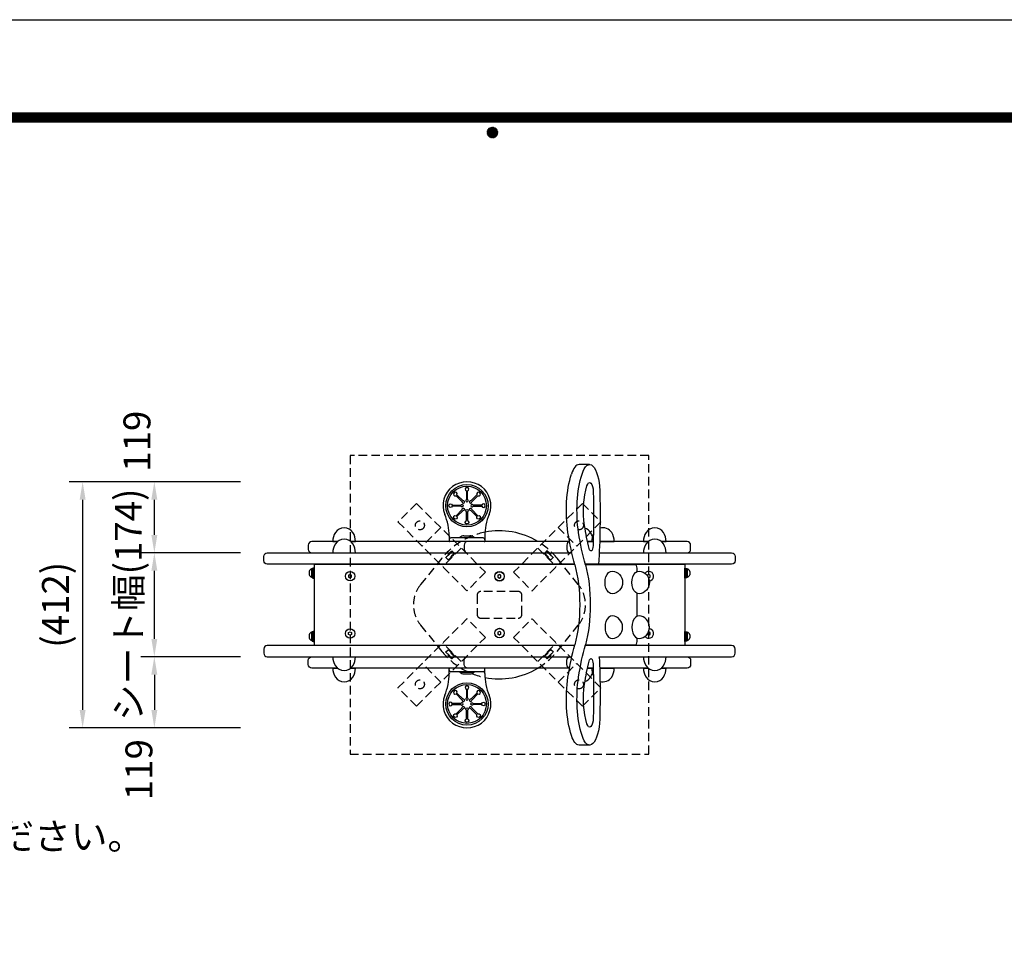
# Model space of a CAD drawing. Extents: x 0 to 6300, y 0 to 4455.
# Drawn here: x 2430 to 4078, y 2910 to 4455 of the extents above; entities that cross this region are included whole.
import ezdxf
from ezdxf.enums import TextEntityAlignment as Align

# ---------------------------------------------------------------- set-up
doc = ezdxf.new("R2010")
doc.units = 0
doc.header["$LTSCALE"] = 4.5
doc.linetypes.add('HIDDEN2', pattern=[4.7625, 3.175, -1.5875])
doc.layers.get('0').update_dxf_attribs({"linetype": 'CONTINUOUS'})
doc.layers.get('DEFPOINTS').update_dxf_attribs({"linetype": 'CONTINUOUS'})
for name, color, linetype in [('P001', 131, 'CONTINUOUS'), ('P005', 91, 'CONTINUOUS'), ('P008', 241, 'CONTINUOUS'), ('P009', 51, 'CONTINUOUS'), ('P011', 151, 'CONTINUOUS'), ('P019', 71, 'CONTINUOUS'), ('P020', 121, 'CONTINUOUS'), ('P901', 135, 'CONTINUOUS'), ('P905', 95, 'CONTINUOUS'), ('P919', 75, 'CONTINUOUS'), ('P920', 125, 'CONTINUOUS'), ('P_2DIM', 6, 'CONTINUOUS'), ('P_3TEXT', 60, 'CONTINUOUS'), ('P_5DRAWFRAME', 104, 'CONTINUOUS')]:
    doc.layers.add(name, color=color, linetype=linetype)
doc.styles.add('BIGFONT', font='simplex.shx', dxfattribs={"bigfont": 'bigfont.shx'})
doc.dimstyles.new('DIMBIGFONT$0', dxfattribs={"dimscale": 10, "dimtxt": 3, "dimasz": 2, "dimexe": 1.5, "dimexo": 3, "dimgap": 0.75, "dimtad": 1, "dimdec": 1, "dimdsep": 46, "dimtxsty": 'BIGFONT', "dimsah": 1, "dimcen": 0, "dimclrt": 230, "dimadec": 0, "dimazin": 0, "dimtfac": 0.6, "dimtdec": 1, "dimtofl": 0, "dimtmove": 2, "dimatfit": 3, "dimfxl": 1, "dimtvp": 1, "dimtolj": 1, "dimarcsym": 0})

# ---------------------------------------------------------------- blocks, each defined once
blk = doc.blocks.new('DFP3')
at = {"color": 0}
for p, q in [((21.5, 286.6), (408, 286.6)), ((21.5, 286.55), (408, 286.55)), ((21.5, 286.5), (408, 286.5)), ((21.5, 286.45), (408, 286.45)), ((21.5, 286.4), (408, 286.4)), ((408, 286.35), (21.5, 286.35)), ((21.5, 286.3), (408, 286.3)), ((408, 286.25), (21.5, 286.25)), ((21.5, 286.2), (408, 286.2)), ((408, 286.15), (21.5, 286.15)), ((21.5, 286.1), (408, 286.1)), ((21.5, 286.05), (408, 286.05)), ((21.5, 286), (408, 286)), ((21.5, 285.95), (408, 285.95)), ((21.5, 285.9), (408, 285.9)), ((21.5, 285.85), (408, 285.85)), ((21.5, 285.8), (408, 285.8)), ((21.5, 285.75), (408, 285.75)), ((21.5, 285.7), (408, 285.7)), ((408, 285.65), (21.5, 285.65)), ((21.5, 285.6), (408, 285.6)), ((214.15, 284.4), (214.75, 285)), ((214.15, 284.33), (214.82, 285)), ((214.15, 284.48), (214.67, 285)), ((214.16, 284.27), (214.88, 284.99)), ((214.17, 284.56), (214.59, 284.98)), ((214.18, 284.22), (214.93, 284.97)), ((214.2, 284.17), (214.98, 284.95)), ((214.2, 284.63), (214.98, 283.85)), ((214.22, 284.12), (215.03, 284.93)), ((214.22, 284.68), (214.47, 284.93)), ((214.22, 284.68), (215.03, 283.87)), ((214.25, 284.07), (215.08, 284.9)), ((214.25, 284.73), (215.08, 283.9)), ((214.28, 284.03), (215.12, 284.87)), ((214.28, 284.77), (215.12, 283.93)), ((214.31, 283.99), (215.16, 284.84)), ((214.31, 284.81), (215.16, 283.96)), ((214.34, 284.84), (215.19, 283.99)), ((214.34, 283.96), (215.19, 284.81)), ((214.38, 284.87), (215.22, 284.03)), ((214.38, 283.93), (215.22, 284.77)), ((214.42, 284.9), (215.25, 284.07)), ((214.42, 283.9), (215.25, 284.73)), ((214.47, 284.93), (215.28, 284.12)), ((214.47, 283.87), (215.28, 284.68)), ((214.52, 284.95), (215.3, 284.17)), ((214.52, 283.85), (215.3, 284.63)), ((214.57, 284.97), (215.32, 284.22)), ((214.62, 284.99), (215.34, 284.27)), ((214.68, 285), (215.35, 284.33)), ((214.75, 285), (215.35, 284.4)), ((214.83, 284.99), (215.34, 284.48)), ((214.92, 284.98), (215.33, 284.57)), ((215.04, 284.93), (215.28, 284.69)), ((214.15, 284.47), (214.82, 283.8)), ((214.15, 284.4), (214.75, 283.8)), ((214.15, 284.32), (214.67, 283.8)), ((214.16, 284.53), (214.88, 283.81)), ((214.17, 284.24), (214.59, 283.82)), ((214.18, 284.58), (214.93, 283.83)), ((214.22, 284.12), (214.47, 283.87)), ((214.57, 283.83), (215.32, 284.58)), ((214.62, 283.81), (215.34, 284.53)), ((214.68, 283.8), (215.35, 284.47)), ((214.75, 283.8), (215.35, 284.4)), ((214.83, 283.81), (215.34, 284.32)), ((214.92, 283.82), (215.33, 284.23)), ((215.04, 283.87), (215.28, 284.11))]:
    blk.add_line(p, q, dxfattribs=at)
at = {"layer": 'DEFPOINTS', "color": 0}
blk.add_line((0, 297), (420, 297), dxfattribs=at)
at = {"color": 83, "style": 'BIGFONT'}
for tag, height, p in [('PROJECT1', 4, (283.38, 25.6)), ('DATE', 3, (344.68, 25.84)), ('SCALE', 3, (379.68, 25.84)), ('PROJECT2', 4, (284.2, 17.84)), ('PROJECT3', 4, (284.2, 10.57)), ('DWGNO', 3, (358.68, 10.57))]:
    blk.add_attdef(tag, text='', height=height, dxfattribs=at).set_placement(p, align=Align.BOTTOM_CENTER)
at = {"color": 83, "ltscale": 0.5, "style": 'BIGFONT', "flags": 8}
for tag, p in [('REV04', (26.47, 27.61)), ('REV03', (26.47, 21.7)), ('REV02', (26.47, 15.58)), ('REV01', (26.47, 10.33))]:
    blk.add_attdef(tag, text='', height=2, dxfattribs=at).set_placement(p, align=Align.BOTTOM_LEFT)
for tag, p in [('REVD4', (80.98, 27.61)), ('R4D', (92.67, 27.61)), ('R4C', (101.8, 27.61)), ('R4A', (110.92, 27.61)), ('REVD3', (80.98, 21.7)), ('R3D', (92.67, 21.7)), ('R3C', (101.8, 21.7)), ('R3A', (110.92, 21.7)), ('REVD2', (80.98, 15.58)), ('R2D', (92.67, 15.58)), ('R2C', (101.8, 15.58)), ('R2A', (110.92, 15.58)), ('REVD1', (80.98, 10.33)), ('R1D', (92.67, 10.33)), ('R1C', (101.8, 10.33)), ('R1A', (110.92, 10.33))]:
    blk.add_attdef(tag, text='', height=2, dxfattribs=at).set_placement(p, align=Align.BOTTOM_CENTER)
blk = doc.blocks.new('*D27')
at = {"layer": 'DEFPOINTS', "color": 0}
for p in [(2844.4, 3681.3), (2535.3, 3269.3), (2844.4, 3269.3)]:
    blk.add_point(p, dxfattribs=at)
at = {"layer": 'P_2DIM', "color": 0, "lineweight": -2}
for p, q in [((2799.4, 3681.3), (2512.8, 3681.3)), ((2535.3, 3651.3), (2535.3, 3299.3)), ((2799.4, 3269.3), (2512.8, 3269.3))]:
    blk.add_line(p, q, dxfattribs=at)
at = {"layer": 'P_2DIM', "color": 0}
for points in [[(2530.3, 3651.3), (2540.3, 3651.3), (2535.3, 3681.3)], [(2530.3, 3299.3), (2540.3, 3299.3), (2535.3, 3269.3)]]:
    blk.add_solid(points, dxfattribs=at)
at = {"layer": 'P_2DIM', "color": 230, "insert": (2489.8, 3475.3), "char_height": 45, "attachment_point": 5, "rotation": 90, "style": 'BIGFONT'}
blk.add_mtext('\\A1;(412)', dxfattribs=at)
blk = doc.blocks.new('*D29')
at = {"layer": 'DEFPOINTS', "color": 0}
for p in [(2655.3, 3681.3), (2844.4, 3681.3), (2844.4, 3562.3)]:
    blk.add_point(p, dxfattribs=at)
at = {"layer": 'P_2DIM', "color": 0, "lineweight": -2}
for p, q in [((2799.4, 3681.3), (2632.8, 3681.3)), ((2655.3, 3592.3), (2655.3, 3651.3)), ((2799.4, 3562.3), (2632.8, 3562.3))]:
    blk.add_line(p, q, dxfattribs=at)
at = {"layer": 'P_2DIM', "color": 0}
for points in [[(2650.3, 3651.3), (2660.3, 3651.3), (2655.3, 3681.3)], [(2650.3, 3592.3), (2660.3, 3592.3), (2655.3, 3562.3)]]:
    blk.add_solid(points, dxfattribs=at)
at = {"layer": 'P_2DIM', "color": 230, "insert": (2626.2, 3749.2), "char_height": 45, "attachment_point": 5, "rotation": 90, "style": 'BIGFONT'}
blk.add_mtext('\\A1;119', dxfattribs=at)
blk = doc.blocks.new('*D28')
at = {"layer": 'DEFPOINTS', "color": 0}
for p in [(2655.3, 3562.3), (2844.4, 3562.3), (2844.4, 3388.3)]:
    blk.add_point(p, dxfattribs=at)
at = {"layer": 'P_2DIM', "color": 0, "lineweight": -2}
for p, q in [((2799.4, 3562.3), (2632.8, 3562.3)), ((2655.3, 3418.3), (2655.3, 3532.3)), ((2799.4, 3388.3), (2632.8, 3388.3))]:
    blk.add_line(p, q, dxfattribs=at)
at = {"layer": 'P_2DIM', "color": 0}
for points in [[(2650.3, 3532.3), (2660.3, 3532.3), (2655.3, 3562.3)], [(2650.3, 3418.3), (2660.3, 3418.3), (2655.3, 3388.3)]]:
    blk.add_solid(points, dxfattribs=at)
at = {"layer": 'P_2DIM', "color": 230, "insert": (2611.8, 3475.3), "char_height": 45, "attachment_point": 5, "rotation": 90, "style": 'BIGFONT'}
blk.add_mtext('\\A1;シート幅(174)', dxfattribs=at)
blk = doc.blocks.new('*D26')
at = {"layer": 'DEFPOINTS', "color": 0}
for p in [(2844.4, 3388.3), (2655.3, 3269.3), (2844.4, 3269.3)]:
    blk.add_point(p, dxfattribs=at)
at = {"layer": 'P_2DIM', "color": 0, "lineweight": -2}
for p, q in [((2799.4, 3388.3), (2632.8, 3388.3)), ((2655.3, 3358.3), (2655.3, 3299.3)), ((2799.4, 3269.3), (2632.8, 3269.3))]:
    blk.add_line(p, q, dxfattribs=at)
at = {"layer": 'P_2DIM', "color": 0}
for points in [[(2650.3, 3358.3), (2660.3, 3358.3), (2655.3, 3388.3)], [(2650.3, 3299.3), (2660.3, 3299.3), (2655.3, 3269.3)]]:
    blk.add_solid(points, dxfattribs=at)
at = {"layer": 'P_2DIM', "color": 230, "insert": (2629.5, 3199.3), "char_height": 45, "attachment_point": 5, "rotation": 90, "style": 'BIGFONT'}
blk.add_mtext('\\A1;119', dxfattribs=at)

msp = doc.modelspace()

# ---------------------------------------------------------------- linework, layer by layer
at = {"layer": 'P001'}
for p, q in [((2923.037, 3542.75), (2923.037, 3407.75)), ((3358.975, 3542.75), (2923.037, 3542.75)), ((3543.037, 3542.75), (3376.688, 3542.75)), ((3543.037, 3542.75), (3543.037, 3407.75)), ((2923.037, 3407.75), (3358.975, 3407.75)), ((3376.688, 3407.75), (3543.037, 3407.75))]:
    msp.add_line(p, q, dxfattribs=at)
at = {"layer": 'P001', "extrusion": (0, 0, -1)}
for centre, major_axis, ratio, start_param, end_param in [((3421.787, 3512.749), (0, 18.98), 0.63776122, 3.14159265, 6.28318531), ((3420.972, 3512.749), (0, 18.999), 0.95793422, 0.04477629, 3.09681636), ((3466.658, 3512.749), (0, 18.98), 0.63776122, 3.14159265, 6.28318531), ((3465.844, 3512.749), (0, 18.999), 0.95793422, 0.04477629, 3.09681636)]:
    msp.add_ellipse(centre, major_axis=major_axis, ratio=ratio, start_param=start_param, end_param=end_param, dxfattribs=at)
at = {"layer": 'P001'}
for centre, major_axis, ratio, start_param, end_param in [((3421.787, 3437.752), (0, -18.98), 0.63776122, 3.14159265, 6.28318531), ((3420.972, 3437.752), (0, -18.999), 0.95793422, 0.04477629, 3.09681636), ((3466.658, 3437.752), (0, -18.98), 0.63776122, 3.14159265, 6.28318531), ((3465.844, 3437.752), (0, -18.999), 0.95793422, 0.04477629, 3.09681636)]:
    msp.add_ellipse(centre, major_axis=major_axis, ratio=ratio, start_param=start_param, end_param=end_param, dxfattribs=at)
at = {"layer": 'P005'}
for p, q in [((3383.932, 3710.07), (3366.219, 3710.07)), ((3376.69, 3542.75), (3444.606, 3542.75)), ((3397.15, 3542.75), (3460.555, 3542.75)), ((3462.726, 3536.75), (3462.726, 3530.699)), ((3462.726, 3494.799), (3462.726, 3455.702)), ((3462.726, 3419.802), (3462.726, 3413.75)), ((3444.606, 3407.75), (3376.69, 3407.75)), ((3460.555, 3407.75), (3397.15, 3407.75)), ((3400.051, 3388.25), (3400.051, 3388.119)), ((3400.883, 3283.731), (3400.883, 3283.731)), ((3383.932, 3240.43), (3366.219, 3240.43))]:
    msp.add_line(p, q, dxfattribs=at)
for points in [[(3297.38, 3581.25, 0.18774485), (3208.793, 3596.857, 0.18774485)], [(3208.793, 3353.643, 0.18774485), (3297.38, 3369.25)]]:
    msp.add_lwpolyline(points, format="xyb", dxfattribs=at)
msp.add_ellipse((3366.219, 3663.07), major_axis=(0, -47), ratio=0.36178862, start_param=3.14159265, end_param=3.98979055, dxfattribs=at)
at = {"layer": 'P005', "extrusion": (0, 0, -1)}
for centre, major_axis, start_param, end_param in [((3383.932, 3663.07), (0, 47), -0.8481981, 1.49201661), ((3378.702, 3632.649), (0, 93), 4.31052925, 5.4349872), ((3396.415, 3632.649), (0, 93), 4.31052925, 5.4349872), ((3383.932, 3663.07), (0, 17), -0.8481981, 1.49202061), ((3396.415, 3632.649), (0, 63), 4.31052925, 5.4349872), ((3214.599, 3626.123), (0, 486.5), 1.49202061, 1.67749234), ((3214.599, 3626.122), (0, 516.5), 1.49201661, 1.7329213), ((3430.978, 3694.056), (0, 250), 4.05910849, 4.31052925), ((3448.691, 3694.056), (0, 250), 4.05910849, 4.31052925), ((3448.691, 3694.056), (0, 220), 4.11179842, 4.31052925), ((3386.011, 3575.379), (0, 10), 1.67749234, 4.11179842), ((3327.552, 3475.25), (0, 110), 0.91751584, 2.22407682), ((3345.265, 3475.25), (0, 110), 0.91751584, 2.22407682), ((3460.555, 3536.75), (0, 6), 0, 1.57079633), ((3460.555, 3413.75), (0, 6), 1.57079633, 3.14159265), ((3430.978, 3256.444), (0, 250), -1.16893642, -0.91751584), ((3448.691, 3256.444), (0, 250), -1.16893642, -0.91751584), ((3448.691, 3256.444), (0, 220), -1.16893659, -0.97020577), ((3386.011, 3375.121), (0, 10), -0.97020577, 1.46410032), ((3402.222, 3388.119), (0, 6), 4.59009482, 4.71238898), ((3214.599, 3324.379), (0, 516.5), 1.44850217, 1.64957585), ((3214.599, 3324.377), (0, 486.5), 1.46410032, 1.64957204), ((3378.702, 3317.852), (0, 93), 3.98979055, 5.11424889), ((3396.415, 3317.852), (0, 93), 3.98979055, 5.11424889), ((3396.415, 3317.852), (0, 63), 3.98979076, 5.11424872), ((3383.932, 3287.43), (0, 47), 1.64957585, 3.98979055), ((3383.932, 3287.43), (0, 17), 1.64957204, 3.98979076), ((3366.219, 3287.43), (0, 47), 3.14159265, 3.98979055)]:
    msp.add_ellipse(centre, major_axis=major_axis, ratio=0.36178862, start_param=start_param, end_param=end_param, dxfattribs=at)
at = {"layer": 'P008'}
for points in [[(3358.84, 3543.25), (2844.431, 3543.25, -0.41421356), (2838.431, 3549.25), (2838.431, 3556.25, -0.41421356), (2844.431, 3562.25), (3354.123, 3562.25)], [(3400.029, 3562.25), (3621.642, 3562.25, -0.41421356), (3627.642, 3556.25), (3627.642, 3549.25, -0.41421356), (3621.642, 3543.25), (3376.553, 3543.25)], [(3358.84, 3407.25), (2844.431, 3407.25, 0.41421356), (2838.431, 3401.25), (2838.431, 3394.25, 0.41421356), (2844.431, 3388.25), (3354.123, 3388.25)], [(3400.029, 3388.25), (3621.642, 3388.25, 0.41421356), (3627.642, 3394.25), (3627.642, 3401.25, 0.41421356), (3621.642, 3407.25), (3376.553, 3407.25)]]:
    msp.add_lwpolyline(points, format="xyb", dxfattribs=at)
at = {"layer": 'P009'}
for points in [[(2961.901, 3581.25), (2919.037, 3581.25, 0.41421356), (2913.037, 3575.25), (2913.037, 3568.25, 0.41421356), (2919.037, 3562.25), (3179.887, 3562.25)], [(3350.3, 3581.04, 0.33849243), (3345.873, 3575.25), (3345.873, 3568.25, 0.41421356), (3351.873, 3562.25), (3354.123, 3562.25)], [(3400.029, 3562.25), (3547.037, 3562.25, 0.41421356), (3553.037, 3568.25), (3553.037, 3575.25, 0.41421356), (3547.037, 3581.25), (3504.172, 3581.25)], [(2961.901, 3369.25), (2919.037, 3369.25, -0.41421356), (2913.037, 3375.25), (2913.037, 3382.25, -0.41421356), (2919.037, 3388.25), (3179.887, 3388.25)], [(3350.69, 3369.368, -0.35718009), (3345.873, 3375.25), (3345.873, 3382.25, -0.41421356), (3351.873, 3388.25), (3354.123, 3388.25)], [(3400.029, 3388.25), (3547.037, 3388.25, -0.41421356), (3553.037, 3382.25), (3553.037, 3375.25, -0.41421356), (3547.037, 3369.25), (3504.172, 3369.25)]]:
    msp.add_lwpolyline(points, format="xyb", dxfattribs=at)
for points in [[(3179.887, 3581.25), (2984.172, 3581.25)], [(3389.859, 3581.25), (3380.357, 3581.25)], [(3481.901, 3581.25), (3400.756, 3581.25)], [(3179.887, 3369.25), (2984.172, 3369.25)], [(3389.859, 3369.25), (3380.357, 3369.25)], [(3481.901, 3369.25), (3400.756, 3369.25)]]:
    msp.add_lwpolyline(points, dxfattribs=at)
at = {"layer": 'P011'}
for points in [[(3350.262, 3581.25), (3179.887, 3581.25, 0.41421356), (3173.887, 3575.25), (3173.887, 3568.25, 0.41421356), (3179.887, 3562.25), (3354.123, 3562.25)], [(3350.661, 3369.25), (3179.887, 3369.25, -0.41421356), (3173.887, 3375.25), (3173.887, 3382.25, -0.41421356), (3179.887, 3388.25), (3354.123, 3388.25)]]:
    msp.add_lwpolyline(points, format="xyb", dxfattribs=at)
at = {"layer": 'P019'}
for p, q in [((3148.625, 3590.299), (3148.625, 3581.65)), ((3207.625, 3581.25), (3149.625, 3581.25)), ((3205.625, 3587.25), (3151.625, 3587.25)), ((3208.625, 3590.299), (3208.625, 3581.65)), ((3148.625, 3360.202), (3148.625, 3368.85)), ((3207.625, 3369.25), (3149.625, 3369.25)), ((3205.625, 3363.25), (3151.625, 3363.25)), ((3208.625, 3360.202), (3208.625, 3368.85))]:
    msp.add_line(p, q, dxfattribs=at)
for points in [[(3172.097, 3649.193), (3161.887, 3659.403, 5.82842712), (3160.472, 3657.989), (3170.683, 3647.778, 3.73205081)], [(3179.625, 3651.482), (3179.625, 3665.922, 5.82842712), (3177.625, 3665.922), (3177.625, 3651.482, 3.73205081)], [(3186.567, 3647.778), (3196.778, 3657.989, 5.82842712), (3195.363, 3659.403), (3185.153, 3649.193, 3.73205081)], [(3168.393, 3640.25), (3153.953, 3640.25, -5.82842712), (3153.953, 3642.25), (3168.393, 3642.25, -3.73205081)], [(3188.857, 3640.25), (3203.297, 3640.25, 5.82842712), (3203.297, 3642.25), (3188.857, 3642.25, 3.73205081)], [(3172.097, 3633.308), (3161.887, 3623.098, -5.82842712), (3160.472, 3624.512), (3170.683, 3634.722, -3.73205081)], [(3179.625, 3631.018), (3179.625, 3616.579, -5.82842712), (3177.625, 3616.579), (3177.625, 3631.018, -3.73205081)], [(3186.567, 3634.722), (3196.778, 3624.512, -5.82842712), (3195.363, 3623.098), (3185.153, 3633.308, -3.73205081)], [(3172.097, 3317.193), (3161.887, 3327.403, 5.82842712), (3160.472, 3325.989), (3170.683, 3315.778, 3.73205081)], [(3179.625, 3319.482), (3179.625, 3333.922, 5.82842712), (3177.625, 3333.922), (3177.625, 3319.482, 3.73205081)], [(3186.567, 3315.778), (3196.778, 3325.989, 5.82842712), (3195.363, 3327.403), (3185.153, 3317.193, 3.73205081)], [(3168.393, 3310.25), (3153.953, 3310.25, 5.82842712), (3153.953, 3308.25), (3168.393, 3308.25, 3.73205081)], [(3172.097, 3301.308), (3161.887, 3291.098, -5.82842712), (3160.472, 3292.512), (3170.683, 3302.722, -3.73205081)], [(3179.625, 3299.018), (3179.625, 3284.579, -5.82842712), (3177.625, 3284.579), (3177.625, 3299.018, -3.73205081)], [(3186.567, 3302.722), (3196.778, 3292.512, -5.82842712), (3195.363, 3291.098), (3185.153, 3301.308, -3.73205081)], [(3188.857, 3310.25), (3203.297, 3310.25, -5.82842712), (3203.297, 3308.25), (3188.857, 3308.25, -3.73205081)]]:
    msp.add_lwpolyline(points, format="xyb", close=True, dxfattribs=at)
for centre, radius, start, end in [((3178.625, 3641.25), 40, 338.659761, 201.340239), ((3058.63, 3591.275), 90, 359.378805, 23.175595), ((3298.62, 3591.275), 90, 156.824405, 180.621195), ((3151.625, 3584.25), 3, 90, 180), ((3149.625, 3582.25), 1, 180, 270), ((3149.625, 3581.65), 1, 180, 203.578178), ((3205.625, 3584.25), 3, 0, 90), ((3207.625, 3582.25), 1, 270, 0), ((3207.625, 3581.65), 1, 336.421822, 0), ((3149.625, 3368.85), 1, 156.421822, 180), ((3149.625, 3368.25), 1, 90, 180), ((3151.625, 3366.25), 3, 180, 270), ((3205.625, 3366.25), 3, 270, 0), ((3207.625, 3368.25), 1, 0, 90), ((3207.625, 3368.85), 1, 0, 23.578178), ((3058.63, 3359.226), 90, 336.824405, 0.621195), ((3298.62, 3359.226), 90, 179.378805, 203.175595), ((3178.625, 3309.25), 40, 158.659761, 21.340239)]:
    msp.add_arc(centre, radius, start, end, dxfattribs=at)
at = {"layer": 'P020'}
for p, q in [((2954.037, 3581.25), (2961.901, 3581.25)), ((2984.172, 3581.25), (2992.037, 3581.25)), ((3380.357, 3581.25), (3389.873, 3581.25)), ((3380.357, 3581.25), (3389.873, 3581.25)), ((3387.146, 3581.25), (3389.859, 3581.25)), ((3400.756, 3581.25), (3425.146, 3581.25)), ((3474.037, 3581.25), (3481.901, 3581.25)), ((3504.172, 3581.25), (3512.037, 3581.25)), ((2954.037, 3562.25), (2992.037, 3562.25)), ((3474.037, 3562.25), (3512.037, 3562.25)), ((2954.037, 3388.25), (2992.037, 3388.25)), ((3474.037, 3388.25), (3512.037, 3388.25)), ((2954.037, 3369.25), (2961.901, 3369.25)), ((2984.172, 3369.25), (2992.037, 3369.25)), ((3380.357, 3369.25), (3389.873, 3369.25)), ((3380.357, 3369.25), (3389.873, 3369.25)), ((3387.146, 3369.25), (3389.859, 3369.25)), ((3400.756, 3369.25), (3425.146, 3369.25)), ((3474.037, 3369.25), (3481.901, 3369.25)), ((3504.172, 3369.25), (3512.037, 3369.25))]:
    msp.add_line(p, q, dxfattribs=at)
at = {"layer": 'P020', "ltscale": 0.5}
for points in [[(3230.537, 3524.194), (3230.537, 3521.307), (3233.037, 3519.864), (3235.537, 3521.307), (3235.537, 3524.194), (3233.037, 3525.637)], [(3230.537, 3429.194), (3230.537, 3426.307), (3233.037, 3424.864), (3235.537, 3426.307), (3235.537, 3429.194), (3233.037, 3430.637)]]:
    msp.add_lwpolyline(points, close=True, dxfattribs=at)
for centre in [(3233.037, 3522.75), (3233.037, 3427.75)]:
    msp.add_circle(centre, 8, dxfattribs=at)
at = {"layer": 'P020'}
for centre, radius, start, end in [((2984.033, 3580.763), 30, 148.918345, 179.068379), ((2973.037, 3586.75), 17.5, 32.87835, 147.12165), ((2962.041, 3580.763), 30, 0.931621, 31.081655), ((3370.873, 3586.75), 17.5, 32.87835, 72.401525), ((3359.877, 3580.763), 30, 17.366068, 31.081655), ((3417.142, 3580.763), 30, 153.796461, 179.068379), ((3406.146, 3586.75), 17.5, 32.87835, 106.129407), ((3395.15, 3580.763), 30, 0.931621, 31.081655), ((3504.033, 3580.763), 30, 148.918345, 179.068379), ((3493.037, 3586.75), 17.5, 32.87835, 147.12165), ((3482.041, 3580.763), 30, 0.931621, 31.081655), ((2984.033, 3561.763), 30, 148.918345, 179.068379), ((2973.037, 3567.75), 17.5, 32.87835, 147.12165), ((2962.041, 3561.763), 30, 0.931621, 31.081655), ((3504.033, 3561.763), 30, 148.918345, 179.068379), ((3493.037, 3567.75), 17.5, 32.87835, 147.12165), ((3482.041, 3561.763), 30, 0.931621, 31.081655), ((2984.033, 3388.738), 30, 180.931621, 211.081655), ((2962.041, 3388.738), 30, 328.918345, 359.068379), ((3504.033, 3388.738), 30, 180.931621, 211.081655), ((3482.041, 3388.738), 30, 328.918345, 359.068379), ((2984.033, 3369.738), 30, 180.931621, 211.081655), ((2973.037, 3382.75), 17.5, 212.87835, 327.12165), ((2962.041, 3369.738), 30, 328.918345, 359.068379), ((3417.142, 3369.738), 30, 180.931621, 206.203539), ((3395.15, 3369.738), 30, 328.918345, 359.068379), ((3504.033, 3369.738), 30, 180.931621, 211.081655), ((3493.037, 3382.75), 17.5, 212.87835, 327.12165), ((3482.041, 3369.738), 30, 328.918345, 359.068379), ((2973.037, 3363.75), 17.5, 212.87835, 327.12165), ((3370.873, 3363.75), 17.5, 287.598475, 327.12165), ((3359.877, 3369.738), 30, 328.918345, 342.633932), ((3406.146, 3363.75), 17.5, 253.870593, 327.12165), ((3493.037, 3363.75), 17.5, 212.87835, 327.12165)]:
    msp.add_arc(centre, radius, start, end, dxfattribs=at)
at = {"layer": 'P901', "linetype": 'HIDDEN2'}
for p, q in [((3094.238, 3645.162), (3063.125, 3614.049)), ((3094.238, 3645.162), (3209.651, 3529.749)), ((3371.836, 3645.162), (3256.422, 3529.749)), ((3371.836, 3645.162), (3402.949, 3614.049)), ((3063.125, 3614.049), (3178.539, 3498.636)), ((3402.949, 3614.049), (3287.535, 3498.636)), ((3134.792, 3604.608), (3103.679, 3573.495)), ((3331.282, 3604.608), (3362.395, 3573.495)), ((3169.097, 3570.302), (3137.985, 3539.19)), ((3153.487, 3565.406), (3157.714, 3561.18)), ((3296.976, 3570.302), (3328.089, 3539.19)), ((3312.586, 3565.406), (3308.36, 3561.18)), ((3142.881, 3554.8), (3147.107, 3550.573)), ((3323.193, 3554.8), (3318.966, 3550.573)), ((3209.651, 3529.749), (3178.539, 3498.636)), ((3256.422, 3529.749), (3287.535, 3498.636)), ((3063.125, 3336.451), (3178.539, 3451.865)), ((3209.651, 3420.752), (3178.539, 3451.865)), ((3256.422, 3420.752), (3287.535, 3451.865)), ((3402.949, 3336.451), (3287.535, 3451.865)), ((3094.238, 3305.339), (3209.651, 3420.752)), ((3371.836, 3305.339), (3256.422, 3420.752)), ((3169.097, 3380.198), (3137.985, 3411.311)), ((3142.881, 3395.701), (3147.107, 3399.927)), ((3296.976, 3380.198), (3328.089, 3411.311)), ((3323.193, 3395.701), (3318.966, 3399.927)), ((3153.487, 3385.094), (3157.714, 3389.321)), ((3312.586, 3385.094), (3308.36, 3389.321)), ((3134.792, 3345.892), (3103.679, 3377.005)), ((3331.282, 3345.892), (3362.395, 3377.005)), ((3094.238, 3305.339), (3063.125, 3336.451)), ((3371.836, 3305.339), (3402.949, 3336.451))]:
    msp.add_line(p, q, dxfattribs=at)
for centre in [(3099.895, 3608.393), (3366.179, 3608.393), (3099.895, 3342.108), (3366.179, 3342.108)]:
    msp.add_circle(centre, 7.5, dxfattribs=at)
for centre, major_axis in [((3148.184, 3560.103), (5.303, 5.303)), ((3152.41, 3555.877), (5.303, 5.303)), ((3313.663, 3394.624), (-5.303, -5.303)), ((3317.89, 3390.397), (-5.303, -5.303))]:
    msp.add_ellipse(centre, major_axis=major_axis, ratio=0.08715574, dxfattribs=at)
at = {"layer": 'P901', "linetype": 'HIDDEN2', "extrusion": (0, 0, -1)}
for centre in [(3313.663, 3555.877), (3317.89, 3560.103)]:
    msp.add_ellipse(centre, major_axis=(-5.303, 5.303), ratio=0.08715574, dxfattribs=at)
for centre in [(3148.184, 3390.397), (3152.41, 3394.624)]:
    msp.add_ellipse(centre, major_axis=(-5.303, 5.303), ratio=0.08715574, start_param=3.14159265, end_param=9.42477796, dxfattribs=at)
at = {"layer": 'P905', "linetype": 'HIDDEN2'}
for points in [[(3208.793, 3596.857, 0.17535001), (3136.592, 3553.189), (3101.037, 3509.191, 0.35355339), (3101.037, 3441.309), (3136.592, 3397.311, 0.17535001), (3208.793, 3353.643, 0.07114164)], [(3297.38, 3369.25, 0.0866071), (3329.481, 3397.311), (3365.037, 3441.309, 0.35355339), (3365.037, 3509.191), (3329.481, 3553.189, 0.0866071), (3297.38, 3581.25)]]:
    msp.add_lwpolyline(points, format="xyb", dxfattribs=at)
msp.add_lwpolyline([(3201.937, 3452.75), (3264.137, 3452.75, 0.41421356), (3270.537, 3459.15), (3270.537, 3491.35, 0.41421356), (3264.137, 3497.75), (3201.937, 3497.75, 0.41421356), (3195.537, 3491.35), (3195.537, 3459.15, 0.41421356)], format="xyb", close=True, dxfattribs=at)
at = {"layer": 'P919', "linetype": 'HIDDEN2'}
msp.add_lwpolyline([(2983.037, 3225.25), (3483.037, 3225.25), (3483.037, 3725.25), (2983.037, 3725.25)], close=True, dxfattribs=at)
at = {"layer": 'P919'}
for centre, radius in [((3178.625, 3641.25), 35.5), ((3178.625, 3641.25), 32.5), ((3178.625, 3309.25), 35.5), ((3178.625, 3309.25), 32.5)]:
    msp.add_circle(centre, radius, dxfattribs=at)
at = {"layer": 'P920'}
for p, q in [((3166.625, 3588.25), (3190.625, 3588.25)), ((3166.625, 3587.25), (3166.625, 3588.25)), ((3190.625, 3587.25), (3166.625, 3587.25)), ((3173.625, 3590.75), (3183.625, 3590.75)), ((3190.625, 3587.25), (3190.625, 3588.25)), ((2919.437, 3535.383), (2918.637, 3535.383)), ((2918.637, 3535.383), (2918.637, 3521.383)), ((2919.437, 3535.383), (2919.437, 3521.383)), ((2919.437, 3528.25), (2921.437, 3529.405)), ((2921.437, 3528.25), (2919.437, 3527.096)), ((3546.637, 3528.25), (3544.637, 3529.405)), ((3544.637, 3528.25), (3546.637, 3527.096)), ((3546.637, 3535.383), (3546.637, 3521.383)), ((3546.637, 3535.383), (3547.437, 3535.383)), ((3547.437, 3535.383), (3547.437, 3521.383)), ((2919.437, 3521.383), (2918.637, 3521.383)), ((3546.637, 3521.383), (3547.437, 3521.383)), ((2918.637, 3429.383), (2918.637, 3415.383)), ((2919.437, 3429.383), (2918.637, 3429.383)), ((2919.437, 3429.383), (2919.437, 3415.383)), ((3546.637, 3429.383), (3546.637, 3415.383)), ((3546.637, 3429.383), (3547.437, 3429.383)), ((3547.437, 3429.383), (3547.437, 3415.383)), ((2919.437, 3415.383), (2918.637, 3415.383)), ((2919.437, 3422.25), (2921.437, 3423.405)), ((2921.437, 3422.25), (2919.437, 3421.096)), ((3546.637, 3422.25), (3544.637, 3423.405)), ((3544.637, 3422.25), (3546.637, 3421.096)), ((3546.637, 3415.383), (3547.437, 3415.383)), ((3190.625, 3363.25), (3166.625, 3363.25)), ((3166.625, 3363.25), (3166.625, 3362.25)), ((3190.625, 3363.25), (3190.625, 3362.25)), ((3166.625, 3362.25), (3190.625, 3362.25)), ((3173.625, 3359.75), (3183.625, 3359.75))]:
    msp.add_line(p, q, dxfattribs=at)
at = {"layer": 'P920', "linetype": 'HIDDEN2'}
for p, q in [((2914.437, 3531.068), (2914.437, 3525.699)), ((3551.637, 3531.068), (3551.637, 3525.699)), ((2914.437, 3425.068), (2914.437, 3419.699)), ((3551.637, 3425.068), (3551.637, 3419.699))]:
    msp.add_line(p, q, dxfattribs=at)
at = {"layer": 'P920'}
for points in [[(2921.437, 3520.55), (2921.437, 3535.95), (2919.437, 3535.95), (2919.437, 3520.55)], [(2923.037, 3519.75), (2923.037, 3536.75), (2921.437, 3536.75), (2921.437, 3519.75)], [(3543.037, 3519.75), (3543.037, 3536.75), (3544.637, 3536.75), (3544.637, 3519.75)], [(3544.637, 3520.55), (3544.637, 3535.95), (3546.637, 3535.95), (3546.637, 3520.55)], [(2980.537, 3524.694), (2980.537, 3521.807), (2983.037, 3520.364), (2985.537, 3521.807), (2985.537, 3524.694), (2983.037, 3526.137)], [(3230.537, 3524.694), (3230.537, 3521.807), (3233.037, 3520.364), (3235.537, 3521.807), (3235.537, 3524.694), (3233.037, 3526.137)], [(2921.437, 3414.55), (2921.437, 3429.95), (2919.437, 3429.95), (2919.437, 3414.55)], [(2923.037, 3413.75), (2923.037, 3430.75), (2921.437, 3430.75), (2921.437, 3413.75)], [(2980.537, 3425.807), (2980.537, 3428.694), (2983.037, 3430.137), (2985.537, 3428.694), (2985.537, 3425.807), (2983.037, 3424.364)], [(3230.537, 3429.375), (3230.537, 3426.488), (3233.037, 3425.044), (3235.537, 3426.488), (3235.537, 3429.375), (3233.037, 3430.818)], [(3543.037, 3413.75), (3543.037, 3430.75), (3544.637, 3430.75), (3544.637, 3413.75)], [(3544.637, 3414.55), (3544.637, 3429.95), (3546.637, 3429.95), (3546.637, 3414.55)]]:
    msp.add_lwpolyline(points, close=True, dxfattribs=at)
for points in [[(3482.344, 3520.763), (3483.037, 3520.364), (3485.537, 3521.807), (3485.537, 3524.694), (3483.037, 3526.137), (3480.537, 3524.694), (3480.537, 3523.959)], [(3480.537, 3426.541), (3480.537, 3425.807), (3483.037, 3424.364), (3485.537, 3425.807), (3485.537, 3428.694), (3483.037, 3430.137), (3482.344, 3429.737)]]:
    msp.add_lwpolyline(points, dxfattribs=at)
for centre in [(2983.037, 3523.25), (3233.037, 3523.25), (2983.037, 3427.25), (3233.037, 3427.931)]:
    msp.add_circle(centre, 8, dxfattribs=at)
for centre, radius, start, end in [((3173.963, 3578.755), 12, 91.612084, 127.695565), ((3183.287, 3578.755), 12, 52.304435, 88.387916), ((2920.256, 3529.606), 6, 105.655574, 165.895744), ((3483.037, 3523.25), 8, 276.042783, 143.156306), ((3545.818, 3529.606), 6, 14.104256, 74.344426), ((2920.256, 3527.161), 6, 194.104256, 254.344426), ((3545.818, 3527.161), 6, 285.655574, 345.895744), ((2920.256, 3423.606), 6, 105.655574, 165.895744), ((3483.037, 3427.25), 8, 216.843694, 83.957217), ((3545.818, 3423.606), 6, 14.104256, 74.344426), ((2920.256, 3421.161), 6, 194.104256, 254.344426), ((3545.818, 3421.161), 6, 285.655574, 345.895744), ((3173.963, 3371.746), 12, 232.304435, 268.387916), ((3183.287, 3371.746), 12, 271.612084, 307.695565)]:
    msp.add_arc(centre, radius, start, end, dxfattribs=at)

# ---------------------------------------------------------------- block references
at = {"layer": 'P_5DRAWFRAME', "xscale": 15, "yscale": 15, "zscale": 15}
msp.add_blockref('DFP3', (0, 0), dxfattribs=at)

# ---------------------------------------------------------------- texts
at = {"layer": 'P_3TEXT', "insert": (612.222, 3935.188), "char_height": 45, "attachment_point": 1, "style": 'BIGFONT'}
msp.add_mtext(' 設置上の注意\\P・本製品の専有スペースとしての安全領域を確保すること。\\P・落下等による危険を最少にするために安全領域内の設置面\\P  には適切な衝撃吸収性を有する材料を敷設すること。\\P・基礎上面は図のように必ず地面から下げて施工すること。\\P・本製品はおおむね3才～6才を対象にデザインされています。\\P・本製品はJPFA-SP-S:2024に準拠した製品です。\\P・本製品は（一社）日本公園施設業協会の団体加入する\\P\u3000公園施設団体賠償責任保険制度を適用します。\\P\\P※既存リトルアニマルの外観は納入時期によって異なります。\\P※既存のアンカーは点検により劣化していないことを確認してください。\\P※既存の基礎コンクリートは十分に強度があるものとします。\\P※既存のスプリングベースの埋め込みを確認してください。', dxfattribs=at)

# ---------------------------------------------------------------- dimensions: what is measured, and where the dimension line sits
at = {"layer": 'P_2DIM'}
for base, p1, p2, picture, middle in [((2655.299, 3681.25), (2844.431, 3562.25), (2844.431, 3681.25), '*D29', (2626.152, 3749.193)), ((2655.299, 3269.25), (2844.431, 3388.25), (2844.431, 3269.25), '*D26', (2629.517, 3199.273))]:
    dim = msp.add_linear_dim(base=base, p1=p1, p2=p2, angle=90, dimstyle='DIMBIGFONT$0', override={"dimscale": 15}, dxfattribs=at)
    dim.commit()
    dim.dimension.update_dxf_attribs({"geometry": picture, "text_midpoint": middle, "dimtype": 160})
dim = msp.add_linear_dim(base=(2535.299, 3269.25), p1=(2844.431, 3681.25), p2=(2844.431, 3269.25), angle=90, text='(<>)', dimstyle='DIMBIGFONT$0', override={"dimscale": 15}, dxfattribs=at)
dim.commit()
dim.dimension.update_dxf_attribs({"geometry": '*D27', "text_midpoint": (2489.764, 3475.25)})
dim = msp.add_linear_dim(base=(2655.299, 3562.25), p1=(2844.431, 3388.25), p2=(2844.431, 3562.25), angle=90, text='シート幅(<>)', dimstyle='DIMBIGFONT$0', override={"dimscale": 15}, dxfattribs=at)
dim.commit()
dim.dimension.update_dxf_attribs({"geometry": '*D28', "text_midpoint": (2611.814, 3475.25), "dimtype": 160})

doc.saveas('drawing.dxf')
